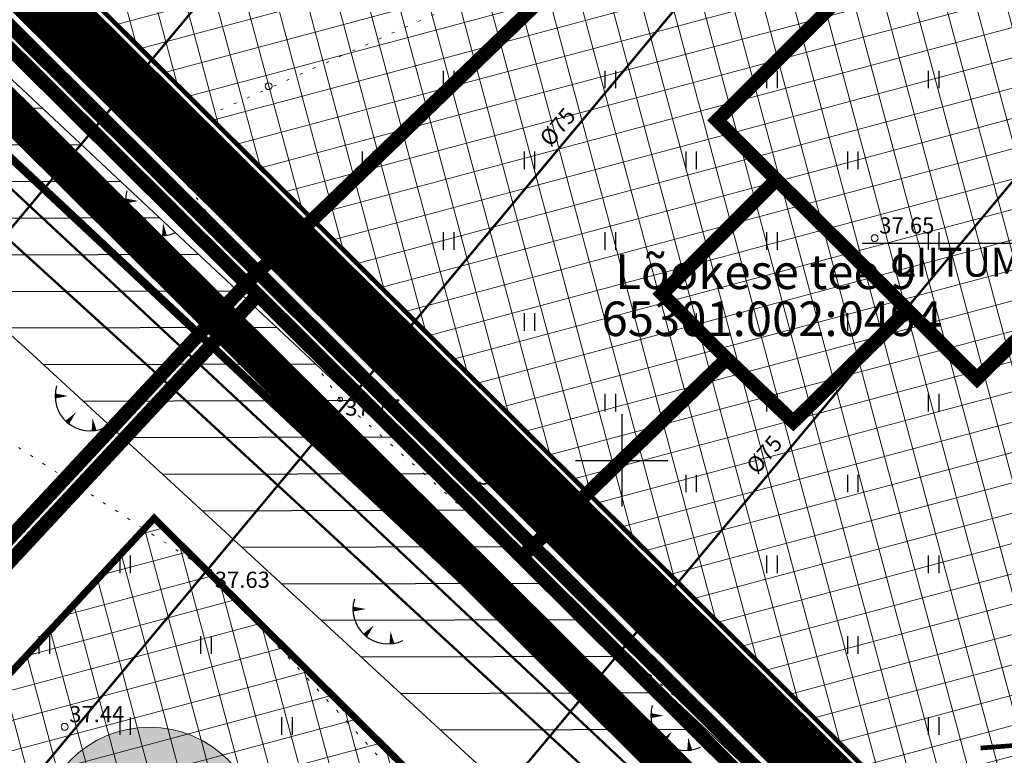
# Model space of a CAD drawing. Units: metres. Extents: x -11 to 547542, y -5 to 6585527.
# Drawn here: x 546874 to 546917, y 6584937 to 6584969 of the extents above; entities that cross this region are included whole.
import ezdxf
from ezdxf.enums import TextEntityAlignment as Align

# ---------------------------------------------------------------- set-up
doc = ezdxf.new("R2010")
doc.units = ezdxf.units.M
for name, pattern in [('05439-geo$0$KATASTRIPIIR', [0.02, 0.01, 0.01]), ('05439-geo$0$KOLVIK', [1.25, 0.25, -1]), ('CENTER', [2, 1.25, -0.25, 0.25, -0.25]), ('CENTERX2', [4, 2.5, -0.5, 0.5, -0.5]), ('DASHED', [0.75, 0.5, -0.25]), ('DASHEDX2', [1.5, 1, -0.5])]:
    doc.linetypes.add(name, pattern=pattern)
for name, color, linetype in [('-geo_Xref', 7, 'Continuous'), ('-tehno_X-ref', 7, 'Continuous'), ('05439 VK$0$K-tr-kanal', 16, '05439 VK$0$K1_KPROJEKT'), ('G-1$0$K_tr_gaas_text', 7, 'Continuous'), ('k-DP-naaber-ala', 162, 'DASHEDX2'), ('k-hoon-joon', 7, 'CENTER'), ('K-k.o.piir', 1, 'Continuous'), ('k-k.o.piir_kõrval', 1, 'Continuous'), ('k-pl-ala', 129, 'CENTER'), ('k-pl-ala-naaber', 19, 'CENTER'), ('k-pl-ala-naaber-tehnol', 229, 'CENTER'), ('k-punased ristid', 1, 'Continuous'), ('K-servituut-tehno', 14, 'Continuous'), ('kinnistu piir', 27, 'Continuous'), ('kinnistu piir -abi', 27, 'Continuous')]:
    doc.layers.add(name, color=color, linetype=linetype)
for name, color, linetype, lineweight in [('05439-geo$0$DTRASS', 7, 'Continuous', 0), ('05439-geo$0$HALJASTUS', 7, 'Continuous', 0), ('05439-geo$0$KORGUS', 7, 'Continuous', 0), ('05439-geo$0$piir', 7, '05439-geo$0$KATASTRIPIIR', 0), ('05439-geo$0$SKTRASS', 7, 'Continuous', 0), ('05439-geo$0$VTRASS', 7, 'Continuous', 0), ('K-eh k ala', 163, 'Continuous', 9), ('k-ehk_joon', 7, 'CENTERX2', 9), ('K-hoon-ala', 163, 'Continuous', 9), ('k-hoonest_kate', 41, 'Continuous', 9), ('k-hoonest_õig', 7, 'Continuous', 9)]:
    doc.layers.add(name, color=color, linetype=linetype, lineweight=lineweight)
doc.styles.add('05439 VK$0$KPR-JOONED', font='romand.shx', dxfattribs={"width": 0.8})
doc.styles.add('05439-geo$0$ITALIC', font='italic.shx')
doc.styles.add('05439-geo$0$romans', font='romans.shx')
doc.styles.add('G-1$0$SWISL', font='swissl.ttf')
doc.styles.add('SWISL', font='swissl.ttf')
doc.linetypes.add('05439 VK$0$K1_KPROJEKT', pattern='A,9.5,-1.25,["K1",05439 VK$0$KPR-JOONED,S=1,R=0,X=-0.857,Y=-0.5],-1.25', length=12)
doc.linetypes.add('05439-geo$0$-D-', pattern='A,10,-1.5,["D",05439-geo$0$romans,S=1.4,R=0,X=-0.7,Y=-0.7],-1.5,10,-3', length=26)
doc.linetypes.add('05439-geo$0$-SK-', pattern='A,10,-1.5,["SK",05439-geo$0$romans,S=1.4,R=0,X=-1.4,Y=-0.7],-1.5,10,-3', length=26)
doc.linetypes.add('05439-geo$0$-V-', pattern='A,10,-1.5,["V",05439-geo$0$romans,S=1.4,R=0,X=-0.7,Y=-0.7],-1.5,10,-3', length=26)

# ---------------------------------------------------------------- blocks, each defined once
blk = doc.blocks.new('05439-geo$0$hein-flat-442')
at = {"color": 7, "linetype": 'Continuous'}
for p, q in [((-0.228, 0.381), (-0.228, -0.381)), ((0.228, 0.381), (0.228, -0.381))]:
    blk.add_line(p, q, dxfattribs=at)
blk = doc.blocks.new('05439-geo$0$hein-flat-450')
at = {"color": 7, "linetype": 'Continuous'}
for p, q in [((-0.228, 0.381), (-0.228, -0.381)), ((0.228, 0.381), (0.228, -0.381))]:
    blk.add_line(p, q, dxfattribs=at)
blk = doc.blocks.new('05439-geo$0$hein-flat-451')
at = {"color": 7, "linetype": 'Continuous'}
for p, q in [((-0.228, 0.381), (-0.228, -0.381)), ((0.228, 0.381), (0.228, -0.381))]:
    blk.add_line(p, q, dxfattribs=at)
blk = doc.blocks.new('05439-geo$0$hein-flat-458')
at = {"color": 7, "linetype": 'Continuous'}
for p, q in [((-0.228, 0.381), (-0.228, -0.381)), ((0.228, 0.381), (0.228, -0.381))]:
    blk.add_line(p, q, dxfattribs=at)
blk = doc.blocks.new('05439-geo$0$hein-flat-459')
at = {"color": 7, "linetype": 'Continuous'}
for p, q in [((-0.228, 0.381), (-0.228, -0.381)), ((0.228, 0.381), (0.228, -0.381))]:
    blk.add_line(p, q, dxfattribs=at)
blk = doc.blocks.new('05439-geo$0$hein-flat-1817')
at = {"color": 7, "linetype": 'Continuous'}
for p, q in [((-0.228, 0.381), (-0.228, -0.381)), ((0.228, 0.381), (0.228, -0.381))]:
    blk.add_line(p, q, dxfattribs=at)
blk = doc.blocks.new('05439-geo$0$hein-flat-1837')
at = {"color": 7, "linetype": 'Continuous'}
for p, q in [((-0.228, 0.381), (-0.228, -0.381)), ((0.228, 0.381), (0.228, -0.381))]:
    blk.add_line(p, q, dxfattribs=at)
blk = doc.blocks.new('05439-geo$0$hein-flat-1838')
at = {"color": 7, "linetype": 'Continuous'}
for p, q in [((-0.228, 0.381), (-0.228, -0.381)), ((0.228, 0.381), (0.228, -0.381))]:
    blk.add_line(p, q, dxfattribs=at)
blk = doc.blocks.new('05439-geo$0$hein-flat-1839')
at = {"color": 7, "linetype": 'Continuous'}
for p, q in [((-0.228, 0.381), (-0.228, -0.381)), ((0.228, 0.381), (0.228, -0.381))]:
    blk.add_line(p, q, dxfattribs=at)
blk = doc.blocks.new('05439-geo$0$hein-flat-1850')
at = {"color": 7, "linetype": 'Continuous'}
for p, q in [((-0.228, 0.381), (-0.228, -0.381)), ((0.228, 0.381), (0.228, -0.381))]:
    blk.add_line(p, q, dxfattribs=at)
blk = doc.blocks.new('05439-geo$0$hein-flat-1851')
at = {"color": 7, "linetype": 'Continuous'}
for p, q in [((-0.228, 0.381), (-0.228, -0.381)), ((0.228, 0.381), (0.228, -0.381))]:
    blk.add_line(p, q, dxfattribs=at)
blk = doc.blocks.new('05439-geo$0$hein-flat-1852')
at = {"color": 7, "linetype": 'Continuous'}
for p, q in [((-0.228, 0.381), (-0.228, -0.381)), ((0.228, 0.381), (0.228, -0.381))]:
    blk.add_line(p, q, dxfattribs=at)
blk = doc.blocks.new('05439-geo$0$hein-flat-1853')
at = {"color": 7, "linetype": 'Continuous'}
for p, q in [((-0.228, 0.381), (-0.228, -0.381)), ((0.228, 0.381), (0.228, -0.381))]:
    blk.add_line(p, q, dxfattribs=at)
blk = doc.blocks.new('05439-geo$0$hein-flat-1859')
at = {"color": 7, "linetype": 'Continuous'}
for p, q in [((-0.228, 0.381), (-0.228, -0.381)), ((0.228, 0.381), (0.228, -0.381))]:
    blk.add_line(p, q, dxfattribs=at)
blk = doc.blocks.new('05439-geo$0$hein-flat-1860')
at = {"color": 7, "linetype": 'Continuous'}
for p, q in [((-0.228, 0.381), (-0.228, -0.381)), ((0.228, 0.381), (0.228, -0.381))]:
    blk.add_line(p, q, dxfattribs=at)
blk = doc.blocks.new('05439-geo$0$hein-flat-1861')
at = {"color": 7, "linetype": 'Continuous'}
for p, q in [((-0.228, 0.381), (-0.228, -0.381)), ((0.228, 0.381), (0.228, -0.381))]:
    blk.add_line(p, q, dxfattribs=at)
blk = doc.blocks.new('05439-geo$0$hein-flat-1862')
at = {"color": 7, "linetype": 'Continuous'}
for p, q in [((-0.228, 0.381), (-0.228, -0.381)), ((0.228, 0.381), (0.228, -0.381))]:
    blk.add_line(p, q, dxfattribs=at)
blk = doc.blocks.new('05439-geo$0$hein-flat-1863')
at = {"color": 7, "linetype": 'Continuous'}
for p, q in [((-0.228, 0.381), (-0.228, -0.381)), ((0.228, 0.381), (0.228, -0.381))]:
    blk.add_line(p, q, dxfattribs=at)
blk = doc.blocks.new('05439-geo$0$hein-flat-1867')
at = {"color": 7, "linetype": 'Continuous'}
for p, q in [((-0.228, 0.381), (-0.228, -0.381)), ((0.228, 0.381), (0.228, -0.381))]:
    blk.add_line(p, q, dxfattribs=at)
blk = doc.blocks.new('05439-geo$0$hein-flat-1868')
at = {"color": 7, "linetype": 'Continuous'}
for p, q in [((-0.228, 0.381), (-0.228, -0.381)), ((0.228, 0.381), (0.228, -0.381))]:
    blk.add_line(p, q, dxfattribs=at)
blk = doc.blocks.new('05439-geo$0$hein-flat-1869')
at = {"color": 7, "linetype": 'Continuous'}
for p, q in [((-0.228, 0.381), (-0.228, -0.381)), ((0.228, 0.381), (0.228, -0.381))]:
    blk.add_line(p, q, dxfattribs=at)
blk = doc.blocks.new('05439-geo$0$hein-flat-1870')
at = {"color": 7, "linetype": 'Continuous'}
for p, q in [((-0.228, 0.381), (-0.228, -0.381)), ((0.228, 0.381), (0.228, -0.381))]:
    blk.add_line(p, q, dxfattribs=at)
blk = doc.blocks.new('05439-geo$0$hein-flat-1871')
at = {"color": 7, "linetype": 'Continuous'}
for p, q in [((-0.228, 0.381), (-0.228, -0.381)), ((0.228, 0.381), (0.228, -0.381))]:
    blk.add_line(p, q, dxfattribs=at)
blk = doc.blocks.new('05439-geo$0$hein-flat-1872')
at = {"color": 7, "linetype": 'Continuous'}
for p, q in [((-0.228, 0.381), (-0.228, -0.381)), ((0.228, 0.381), (0.228, -0.381))]:
    blk.add_line(p, q, dxfattribs=at)
blk = doc.blocks.new('05439-geo$0$hein-flat-1876')
at = {"color": 7, "linetype": 'Continuous'}
for p, q in [((-0.228, 0.381), (-0.228, -0.381)), ((0.228, 0.381), (0.228, -0.381))]:
    blk.add_line(p, q, dxfattribs=at)
blk = doc.blocks.new('05439-geo$0$hein-flat-1877')
at = {"color": 7, "linetype": 'Continuous'}
for p, q in [((-0.228, 0.381), (-0.228, -0.381)), ((0.228, 0.381), (0.228, -0.381))]:
    blk.add_line(p, q, dxfattribs=at)
blk = doc.blocks.new('05439-geo$0$hein-flat-1878')
at = {"color": 7, "linetype": 'Continuous'}
for p, q in [((-0.228, 0.381), (-0.228, -0.381)), ((0.228, 0.381), (0.228, -0.381))]:
    blk.add_line(p, q, dxfattribs=at)
blk = doc.blocks.new('05439-geo$0$hein-flat-1879')
at = {"color": 7, "linetype": 'Continuous'}
for p, q in [((-0.228, 0.381), (-0.228, -0.381)), ((0.228, 0.381), (0.228, -0.381))]:
    blk.add_line(p, q, dxfattribs=at)
blk = doc.blocks.new('05439-geo$0$hein-flat-1880')
at = {"color": 7, "linetype": 'Continuous'}
for p, q in [((-0.228, 0.381), (-0.228, -0.381)), ((0.228, 0.381), (0.228, -0.381))]:
    blk.add_line(p, q, dxfattribs=at)
blk = doc.blocks.new('05439-geo$0$hein-flat-1883')
at = {"color": 7, "linetype": 'Continuous'}
for p, q in [((-0.228, 0.381), (-0.228, -0.381)), ((0.228, 0.381), (0.228, -0.381))]:
    blk.add_line(p, q, dxfattribs=at)
blk = doc.blocks.new('05439-geo$0$hein-flat-1884')
at = {"color": 7, "linetype": 'Continuous'}
for p, q in [((-0.228, 0.381), (-0.228, -0.381)), ((0.228, 0.381), (0.228, -0.381))]:
    blk.add_line(p, q, dxfattribs=at)
blk = doc.blocks.new('05439-geo$0$hein-flat-1885')
at = {"color": 7, "linetype": 'Continuous'}
for p, q in [((-0.228, 0.381), (-0.228, -0.381)), ((0.228, 0.381), (0.228, -0.381))]:
    blk.add_line(p, q, dxfattribs=at)
blk = doc.blocks.new('05439-geo$0$hein-flat-1886')
at = {"color": 7, "linetype": 'Continuous'}
for p, q in [((-0.228, 0.381), (-0.228, -0.381)), ((0.228, 0.381), (0.228, -0.381))]:
    blk.add_line(p, q, dxfattribs=at)
blk = doc.blocks.new('05439-geo$0$hein-flat-1889')
at = {"color": 7, "linetype": 'Continuous'}
for p, q in [((-0.228, 0.381), (-0.228, -0.381)), ((0.228, 0.381), (0.228, -0.381))]:
    blk.add_line(p, q, dxfattribs=at)
blk = doc.blocks.new('05439-geo$0$hein-flat-1890')
at = {"color": 7, "linetype": 'Continuous'}
for p, q in [((-0.228, 0.381), (-0.228, -0.381)), ((0.228, 0.381), (0.228, -0.381))]:
    blk.add_line(p, q, dxfattribs=at)
blk = doc.blocks.new('05439-geo$0$hein-flat-1891')
at = {"color": 7, "linetype": 'Continuous'}
for p, q in [((-0.228, 0.381), (-0.228, -0.381)), ((0.228, 0.381), (0.228, -0.381))]:
    blk.add_line(p, q, dxfattribs=at)
blk = doc.blocks.new('05439-geo$0$TQNGER-flat-110')
at = {"color": 7, "linetype": 'Continuous'}
for points in [[(0.033, 1.145, 0, 0.217, 0), (-0.527, 1.144, 0.217, 0.217, 0)], [(0.381, 0.443, 0, 0.216, 0), (0, 0, 0.216, 0.216, 0)], [(1.097, 0.188, 0, 0.216, 0), (1.159, -0.356, 0.216, 0.216, 0)]]:
    blk.add_lwpolyline(points, format="xyseb", dxfattribs=at)
blk.add_arc((0.987, 1.148), 1.514, 163.4234, 295.1745, dxfattribs=at)
blk = doc.blocks.new('05439-geo$0$TQNGER-flat-111')
at = {"color": 7, "linetype": 'Continuous'}
for points in [[(0.033, 1.145, 0, 0.217, 0), (-0.527, 1.144, 0.217, 0.217, 0)], [(0.381, 0.443, 0, 0.216, 0), (0, 0, 0.216, 0.216, 0)], [(1.097, 0.188, 0, 0.216, 0), (1.159, -0.356, 0.216, 0.216, 0)]]:
    blk.add_lwpolyline(points, format="xyseb", dxfattribs=at)
blk.add_arc((0.987, 1.148), 1.514, 163.4234, 295.1745, dxfattribs=at)
blk = doc.blocks.new('05439-geo$0$TQNGER-flat-112')
at = {"color": 7, "linetype": 'Continuous'}
for points in [[(0.033, 1.145, 0, 0.217, 0), (-0.527, 1.144, 0.217, 0.217, 0)], [(0.381, 0.443, 0, 0.216, 0), (0, 0, 0.216, 0.216, 0)], [(1.097, 0.188, 0, 0.216, 0), (1.159, -0.356, 0.216, 0.216, 0)]]:
    blk.add_lwpolyline(points, format="xyseb", dxfattribs=at)
blk.add_arc((0.987, 1.148), 1.514, 163.4234, 295.1745, dxfattribs=at)
blk = doc.blocks.new('05439-geo$0$TQNGER-flat-113')
at = {"color": 7, "linetype": 'Continuous'}
for points in [[(0.033, 1.145, 0, 0.217, 0), (-0.527, 1.144, 0.217, 0.217, 0)], [(0.381, 0.443, 0, 0.216, 0), (0, 0, 0.216, 0.216, 0)], [(1.097, 0.188, 0, 0.216, 0), (1.159, -0.356, 0.216, 0.216, 0)]]:
    blk.add_lwpolyline(points, format="xyseb", dxfattribs=at)
blk.add_arc((0.987, 1.148), 1.514, 163.4234, 295.1745, dxfattribs=at)
blk = doc.blocks.new('05439-geo$0$TQNGER-flat-114')
at = {"color": 7, "linetype": 'Continuous'}
for points in [[(0.033, 1.145, 0, 0.217, 0), (-0.527, 1.144, 0.217, 0.217, 0)], [(0.381, 0.443, 0, 0.216, 0), (0, 0, 0.216, 0.216, 0)], [(1.097, 0.188, 0, 0.216, 0), (1.159, -0.356, 0.216, 0.216, 0)]]:
    blk.add_lwpolyline(points, format="xyseb", dxfattribs=at)
blk.add_arc((0.987, 1.148), 1.514, 163.4234, 295.1745, dxfattribs=at)
blk = doc.blocks.new('05439-geo$0$KRGPUNKT-flat-8')
at = {"layer": '05439-geo$0$KORGUS'}
blk.add_circle((0, 0), 0.15, dxfattribs=at)
blk = doc.blocks.new('05439-geo$0$KRGPUNKT-flat-9')
at = {"layer": '05439-geo$0$KORGUS'}
blk.add_circle((0, 0), 0.15, dxfattribs=at)
blk = doc.blocks.new('05439-geo$0$VKORIS-flat-86')
at = {"color": 7, "linetype": 'Continuous'}
for p, q in [((0, 2), (0, -2)), ((-2, 0), (2, 0))]:
    blk.add_line(p, q, dxfattribs=at)
blk = doc.blocks.new('05439-geo$0$KRGPUNKT-flat-110')
at = {"layer": '05439-geo$0$KORGUS'}
blk.add_circle((0, 0), 0.15, dxfattribs=at)
blk = doc.blocks.new('05439-geo$0$KRGPUNKT-flat-112')
at = {"layer": '05439-geo$0$KORGUS'}
blk.add_circle((0, 0), 0.15, dxfattribs=at)
blk = doc.blocks.new('05439-geo$0$KRGPUNKT-flat-113')
at = {"layer": '05439-geo$0$KORGUS'}
blk.add_circle((0, 0), 0.15, dxfattribs=at)
blk = doc.blocks.new('05439-geo$0$KRGPUNKT-flat-114')
at = {"layer": '05439-geo$0$KORGUS'}
blk.add_circle((0, 0), 0.15, dxfattribs=at)
blk = doc.blocks.new('05439-geo')
at = {"layer": '05439-geo$0$DTRASS', "linetype": '05439-geo$0$-D-', "ltscale": 0.5, "const_width": 0.1}
for points in [[(546840.57, 6584895.484), (546910.295, 6584979.123), (546972.534, 6585053.783)], [(546851.958, 6584884.158), (546920.979, 6584966.952), (546984.824, 6585043.538)], [(546829.181, 6584906.809), (546899.445, 6584991.096)]]:
    blk.add_lwpolyline(points, dxfattribs=at)
at = {"layer": '05439-geo$0$HALJASTUS', "linetype": '05439-geo$0$KOLVIK', "ltscale": 0.5}
for points in [[(547078.013, 6584849.973), (547075.071, 6584862.899), (547049.143, 6584885.375), (547033.661, 6584869.007), (547022.495, 6584858.004), (547012.813, 6584848.532), (546996.637, 6584864.554), (546979.566, 6584879.219), (546962.608, 6584894.484), (546948.613, 6584913.643), (546931.28, 6584927.697), (546921.358, 6584922.587), (546905.975, 6584936.506), (546887.818, 6584952.639), (546879.787, 6584963.908), (546897.812, 6584971.972), (546921.765, 6584976.183), (546945.775, 6584980.416), (546963.328, 6584993.119), (546978.531, 6585009.554), (546990.503, 6585022.57), (547010.088, 6585055.267), (547008.665, 6585062.849)], [(546869.692, 6584953.286), (546882.172, 6584945.18), (546901.147, 6584924.39), (546906.263, 6584912.309), (546891.571, 6584900.732), (546877.652, 6584892.28), (546857.156, 6584910.994)]]:
    blk.add_lwpolyline(points, dxfattribs=at)
at = {"layer": '05439-geo$0$KORGUS'}
for centre in [(546879.787, 6584963.908), (546887.818, 6584952.639), (546882.172, 6584945.18)]:
    blk.add_circle(centre, 0.1, dxfattribs=at)
at = {"layer": '05439-geo$0$piir', "linetype": '05439-geo$0$KATASTRIPIIR'}
for points in [[(546904.13, 6584964.73), (546906.7, 6584962.16), (546912.38, 6584956.52), (546915.38, 6584953.54), (546930.33, 6584968.3), (546928.29, 6584970.34), (546954.95, 6584996.39), (546981.76, 6585022.58), (547006.23, 6585046.47), (546997.71, 6585052.34), (546969.3, 6585024.58), (546943.44, 6584999.44), (546921, 6584977.54), (546919.06, 6584979.38), (546916.06, 6584976.62)], [(546867.27, 6584974.06), (546895.66, 6584945.81), (546904.55, 6584954.41), (546901.75, 6584957.21), (546906.7, 6584962.16), (546904.13, 6584964.73), (546916.06, 6584976.62), (546893.26, 6584999.33), (546888.17, 6584994.38)], [(546895.66, 6584945.81), (546922.4, 6584919.22), (546951.35, 6584947.36), (546930.33, 6584968.3), (546915.38, 6584953.54), (546912.38, 6584956.52), (546907.43, 6584951.67), (546904.55, 6584954.41)], [(546904.55, 6584954.41), (546907.43, 6584951.67), (546912.38, 6584956.52), (546906.7, 6584962.16), (546901.75, 6584957.21)], [(546883.749, 6584957.662), (546895.66, 6584945.81), (546922.4, 6584919.22), (546927.892, 6584914.097), (546890.22, 6584877.473), (546884.729, 6584882.596), (546847.968, 6584919.153)]]:
    blk.add_lwpolyline(points, close=True, dxfattribs=at)
blk.add_lwpolyline([(546801.691, 6584965.174), (546807.059, 6584959.835), (546847.968, 6584919.153), (546883.749, 6584957.662), (546867.27, 6584974.06), (546841.94, 6584999.25), (546839.713, 6585002.107), (546801.691, 6584965.174)], dxfattribs=at)
at = {"layer": '05439-geo$0$SKTRASS', "linetype": '05439-geo$0$-SK-', "ltscale": 0.5, "const_width": 0.1}
blk.add_lwpolyline([(546835.547, 6585000.372), (546853.746, 6584979.445), (546861.333, 6584973.176), (546888.256, 6584948.076), (546914.563, 6584923.338), (546924.342, 6584912.918)], dxfattribs=at)
at = {"layer": '05439-geo$0$VTRASS', "linetype": '05439-geo$0$-V-', "ltscale": 0.5, "const_width": 0.1}
blk.add_lwpolyline([(546833.845, 6585000.727), (546851.47, 6584979.557), (546880.227, 6584953.425), (546912.873, 6584923.322), (546923.555, 6584912.434)], dxfattribs=at)
for name, p in [('05439-geo$0$hein-flat-1889', (546892.5, 6584966.5)), ('05439-geo$0$hein-flat-1883', (546899.5, 6584966.5)), ('05439-geo$0$hein-flat-1876', (546906.5, 6584966.5)), ('05439-geo$0$hein-flat-1867', (546913.5, 6584966.5)), ('05439-geo$0$KRGPUNKT-flat-113', (546884.713, 6584966.209)), ('05439-geo$0$hein-flat-1890', (546889, 6584963)), ('05439-geo$0$hein-flat-1884', (546896, 6584963)), ('05439-geo$0$hein-flat-1877', (546903, 6584963)), ('05439-geo$0$hein-flat-1868', (546910, 6584963)), ('05439-geo$0$TQNGER-flat-113', (546879.048, 6584960.093)), ('05439-geo$0$hein-flat-1891', (546885.5, 6584959.5)), ('05439-geo$0$hein-flat-1885', (546892.5, 6584959.5)), ('05439-geo$0$hein-flat-1878', (546899.5, 6584959.5)), ('05439-geo$0$hein-flat-1869', (546906.5, 6584959.5)), ('05439-geo$0$KRGPUNKT-flat-9', (546910.951, 6584959.627)), ('05439-geo$0$KRGPUNKT-flat-114', (546910.951, 6584959.627)), ('05439-geo$0$hein-flat-1859', (546913.5, 6584959.5)), ('05439-geo$0$hein-flat-1886', (546889, 6584956)), ('05439-geo$0$hein-flat-1879', (546896, 6584956)), ('05439-geo$0$hein-flat-1870', (546903, 6584956)), ('05439-geo$0$hein-flat-1860', (546910, 6584956)), ('05439-geo$0$TQNGER-flat-112', (546885.408, 6584952.431)), ('05439-geo$0$TQNGER-flat-114', (546875.999, 6584951.647)), ('05439-geo$0$hein-flat-1880', (546892.5, 6584952.5)), ('05439-geo$0$hein-flat-1871', (546899.5, 6584952.5)), ('05439-geo$0$hein-flat-1861', (546906.5, 6584952.5)), ('05439-geo$0$hein-flat-1850', (546913.5, 6584952.5)), ('05439-geo$0$VKORIS-flat-86', (546900, 6584950)), ('05439-geo$0$hein-flat-1872', (546896, 6584949)), ('05439-geo$0$hein-flat-1862', (546903, 6584949)), ('05439-geo$0$hein-flat-1851', (546910, 6584949)), ('05439-geo$0$KRGPUNKT-flat-8', (546893.582, 6584948.752)), ('05439-geo$0$KRGPUNKT-flat-112', (546893.582, 6584948.752)), ('05439-geo$0$hein-flat-458', (546878.5, 6584945.5)), ('05439-geo$0$hein-flat-1863', (546899.5, 6584945.5)), ('05439-geo$0$hein-flat-1852', (546906.5, 6584945.5)), ('05439-geo$0$hein-flat-1837', (546913.5, 6584945.5)), ('05439-geo$0$TQNGER-flat-111', (546888.893, 6584942.417)), ('05439-geo$0$hein-flat-459', (546875, 6584942)), ('05439-geo$0$hein-flat-450', (546882, 6584942)), ('05439-geo$0$hein-flat-1853', (546903, 6584942)), ('05439-geo$0$hein-flat-1838', (546910, 6584942)), ('05439-geo$0$TQNGER-flat-110', (546901.786, 6584937.802)), ('05439-geo$0$hein-flat-451', (546878.5, 6584938.5)), ('05439-geo$0$hein-flat-442', (546885.5, 6584938.5)), ('05439-geo$0$hein-flat-1839', (546906.5, 6584938.5)), ('05439-geo$0$hein-flat-1817', (546913.5, 6584938.5)), ('05439-geo$0$KRGPUNKT-flat-110', (546875.883, 6584938.46))]:
    blk.add_blockref(name, p)
at = {"layer": '05439-geo$0$DTRASS', "linetype": '05439-geo$0$-D-', "style": '05439-geo$0$romans'}
for p in [(546897.225, 6584964.442), (546906.172, 6584950.257)]:
    blk.add_text('%%C75', height=0.7, rotation=49.989, dxfattribs=at).set_placement(p, align=Align.MIDDLE_CENTER)
at = {"layer": '05439-geo$0$KORGUS', "style": '05439-geo$0$ITALIC'}
for s, p in [(' 37.81', (546879.787, 6584963.908)), (' 37.77', (546887.818, 6584952.639)), (' 37.63', (546882.172, 6584945.18))]:
    blk.add_text(s, height=0.7, dxfattribs=at).set_placement(p, align=Align.TOP_LEFT)
at = {"layer": '05439-geo$0$KORGUS', "lineweight": 0, "style": '05439-geo$0$ITALIC'}
for s, p in [('37.65', (546911.151, 6584959.827)), ('37.63', (546893.782, 6584948.952)), ('37.44', (546876.083, 6584938.66))]:
    blk.add_text(s, height=0.7, dxfattribs=at).set_placement(p)
at = {"layer": '05439-geo$0$piir', "linetype": '05439-geo$0$KATASTRIPIIR', "style": '05439-geo$0$romans'}
for s, p in [('Lõokese tee 9', (546906.242, 6584958.172)), ('65301:002:0494', (546906.509, 6584956.135))]:
    blk.add_text(s, height=1.5, dxfattribs=at).set_placement(p, align=Align.MIDDLE_CENTER)
blk = doc.blocks.new('ehituskastike-harju')
at = {"layer": 'k-hoonest_kate'}
h = blk.add_hatch(color=256, dxfattribs=at)
edge = h.paths.add_edge_path()
edge.add_arc((9.457, 14.545), 3, 0, 360)
h = blk.add_hatch(color=256, dxfattribs=at)
h.dxf.hatch_style = 2
h.paths.add_polyline_path([(19.582, 2.924), (0, 2.924), (0, 10.686), (19.582, 10.686)])
h = blk.add_hatch(color=256, dxfattribs=at)
h.dxf.hatch_style = 2
h.paths.add_polyline_path([(19.582, 2.924), (0, 2.924), (0, 0), (19.582, 0)])
at = {"layer": 'k-hoonest_õig'}
for p, q in [((0, 10.686), (19.582, 10.686)), ((19.582, 10.686), (19.582, 2.924)), ((0, 7.762), (19.582, 7.762)), ((6.527, 7.762), (6.527, 2.924)), ((6.527, 7.762), (6.527, 2.924)), ((13.055, 7.762), (13.055, 2.924)), ((0, 5.476), (6.527, 5.476)), ((19.582, 2.924), (0, 2.924)), ((13.055, 2.924), (13.055, 0)), ((19.582, 2.924), (19.582, 0)), ((0, 0), (19.582, 0))]:
    blk.add_line(p, q, dxfattribs=at)
blk.add_lwpolyline([(0, 10.686), (0, 0)], dxfattribs=at)
blk.add_circle((9.457, 14.545), 3, dxfattribs=at)
at = {"layer": 'k-hoonest_õig', "style": 'SWISL'}
blk.add_text('m²', height=1.4766, dxfattribs=at).set_placement((10.262, 1.47), align=Align.MIDDLE_RIGHT)
at = {"layer": 'k-hoonest_õig', "style": 'SWISL', "width": 0.99}
blk.add_text('P', height=1.8, dxfattribs=at).set_placement((15.114, 1.514), align=Align.MIDDLE_CENTER)
for tag, height, p in [('POS_NUMBER', 3, (9.457, 14.545)), ('SIHTOTSTARVE', 1.688, (9.859, 9.168)), ('MAX_KÕRGUS_MEETRITES', 1.519, (3.264, 6.589)), ('EHITUSALUNE_PIND', 1.519, (9.791, 5.343)), ('HOONETE_ARV_KRUNDIL', 1.519, (16.318, 5.343)), ('MAX_KORRUSELISUS', 1.519, (3.264, 4.2))]:
    blk.add_attdef(tag, text='', height=height, dxfattribs=at).set_placement(p, align=Align.MIDDLE)
at = {"layer": 'k-hoonest_õig', "style": 'SWISL'}
blk.add_attdef('KRUNDI_PIND', text='', height=1.477, dxfattribs=at).set_placement((7.13, 1.47), align=Align.MIDDLE_RIGHT)
at = {"layer": 'k-hoonest_õig', "style": 'SWISL', "width": 0.99}
blk.add_attdef('PARKIMISKOHTI', text='', height=2, dxfattribs=at).set_placement((16.018, 1.141), align=Align.MIDDLE_LEFT)
blk = doc.blocks.new('G-1')
at = {"layer": 'G-1$0$K_tr_gaas_text'}
blk.add_line((546910.417, 6584959.413), (546935.699, 6584959.413), dxfattribs=at)
at = {"layer": 'G-1$0$K_tr_gaas_text', "insert": (546922.946, 6584961.293), "char_height": 1.25, "width": 23.96261, "attachment_point": 2, "style": 'G-1$0$SWISL'}
blk.add_mtext('PLANEERITAV LIITUMISPUNKT\\PMAA-KRAAN', dxfattribs=at)
blk = doc.blocks.new('05439 VK')
at = {"layer": '05439 VK$0$K-tr-kanal', "const_width": 0.35}
blk.add_lwpolyline([(546861.993, 6584973.927), (546861.993, 6584973.927), (546914.66, 6584924.607), (546923.261, 6584915.669), (546941.424, 6584898.102)], dxfattribs=at)
blk = doc.blocks.new('punanerist')
at = {"layer": 'k-punased ristid', "const_width": 0.2}
for points in [[(-0.778, -1.471), (0.778, 1.471)], [(-1.606, 0.979), (1.606, -0.979)]]:
    blk.add_lwpolyline(points, dxfattribs=at)

msp = doc.modelspace()

# ---------------------------------------------------------------- hatches: boundary and pattern name
at = {"layer": 'K-eh k ala'}
h = msp.add_hatch(dxfattribs=at)
h.set_pattern_fill('ANSI37', color=256, scale=0.4, angle=60, style=0)
h.paths.add_polyline_path([(546874.081, 6585017.478), (546884.162, 6585027.193), (546893.183, 6585017.832), (546918.705, 6584991.348), (546886.626, 6584960.434), (546851.319, 6584995.543)])
h = msp.add_hatch(dxfattribs=at)
h.set_pattern_fill('ANSI37', color=256, scale=0.4, angle=60, style=0)
h.paths.add_polyline_path([(546927.018, 6584930.68), (546921.575, 6584936.281), (546916.275, 6584930.952), (546886.626, 6584960.434), (546918.705, 6584991.347), (546943.891, 6584965.211), (546943.891, 6584965.211), (546952.931, 6584955.861)])
at = {"layer": 'K-hoon-ala'}
h = msp.add_hatch(dxfattribs=at)
h.set_pattern_fill('ANSI37', color=256, scale=0.4, angle=60, style=0)
h.paths.add_polyline_path([(546911.681, 6584915.776), (546884.051, 6584888.911), (546853.53, 6584919.262), (546879.762, 6584947.494), (546911.681, 6584915.776), (546911.681, 6584915.776)])
at = {"layer": 'K-servituut-tehno'}
h = msp.add_hatch(dxfattribs=at)
h.set_pattern_fill('ANSI31', color=256, scale=0.5, style=0)
h.set_pattern_definition([(0.1591, (546847.968, 6584919.1527), (-0.00441, 1.587494), [])])
h.paths.add_polyline_path([(546861.981, 6584977.558), (546862.83, 6584978.458), (546866.953, 6584974.376), (546866.122, 6584973.495), (546916.415, 6584926.388), (546922.875, 6584919.679), (546917.46, 6584914.414), (546910.786, 6584921.165), (546874.487, 6584954.588), (546849.298, 6584977.477), (546838.645, 6584990.273), (546844.42, 6584995.838)])

# ---------------------------------------------------------------- linework, layer by layer
at = {"layer": 'k-DP-naaber-ala', "ltscale": 5, "const_width": 1.2}
msp.add_lwpolyline([(546576.303, 6584796.23), (546529.718, 6584868.631), (546788.178, 6585073.054), (546844.263, 6585001.096), (546922.456, 6584923.387), (547044.569, 6585042.246), (547170.683, 6584953.861), (547046.167, 6584803.913), (547031.654, 6584786.708), (546921.887, 6584655.792), (546808.945, 6584525.178), (546691.52, 6584470.99), (546601.813, 6584615.758), (546737.902, 6584745.074), (546663.702, 6584861.64)], close=True, dxfattribs=at)
at = {"layer": 'k-ehk_joon', "ltscale": 2, "const_width": 0.2}
msp.add_lwpolyline([(546874.081, 6585017.478), (546884.162, 6585027.193), (546893.183, 6585017.832), (546893.183, 6585017.832), (546918.705, 6584991.348), (546886.626, 6584960.434), (546851.319, 6584995.543), (546874.081, 6585017.478)], dxfattribs=at)
msp.add_lwpolyline([(546927.018, 6584930.68), (546921.575, 6584936.281), (546916.275, 6584930.952), (546886.626, 6584960.434), (546918.705, 6584991.347), (546943.891, 6584965.211), (546943.891, 6584965.211), (546943.891, 6584965.211), (546952.931, 6584955.861), (546952.931, 6584955.861), (546927.018, 6584930.68)], close=True, dxfattribs=at)
at = {"layer": 'k-hoon-joon', "ltscale": 2}
msp.add_lwpolyline([(546911.681, 6584915.776, 0.3, 0.3, 0), (546884.051, 6584888.911, 0.3, 0.3, 0), (546884.051, 6584888.911, 0.3, 0.3, 0), (546853.53, 6584919.262, 0.3, 0.3, 0), (546879.762, 6584947.494, 0.3, 0.3, 0), (546911.681, 6584915.776, 0.3, 0.3, 0), (546911.681, 6584915.776, 0, 0, 0)], format="xyseb", close=True, dxfattribs=at)
at = {"layer": 'K-k.o.piir', "const_width": 0.6}
for points in [[(546807.059, 6584959.835), (546844.902, 6584996.304), (546883.748, 6584957.661), (546847.968, 6584919.152)], [(546884.733, 6584882.592), (546847.968, 6584919.153), (546883.754, 6584957.667), (546922.394, 6584919.225)]]:
    msp.add_lwpolyline(points, close=True, dxfattribs=at)
at = {"layer": 'k-k.o.piir_kõrval', "const_width": 0.6}
for points in [[(546844.892, 6584996.293), (546880.693, 6585030.793), (546918.705, 6584991.348), (546883.748, 6584957.661)], [(546916.295, 6584925.299), (546883.754, 6584957.667), (546918.705, 6584991.348), (546956.379, 6584952.252), (546927.635, 6584924.307), (546921.542, 6584930.575), (546916.292, 6584925.295)]]:
    msp.add_lwpolyline(points, close=True, dxfattribs=at)
at = {"layer": 'k-pl-ala', "ltscale": 6, "const_width": 1.6}
msp.add_lwpolyline([(546923.772, 6584920.677), (546923.772, 6584920.677), (546923.772, 6584920.677), (546923.772, 6584920.677), (547046.584, 6584806.119), (547010.355, 6584762.671), (546888.833, 6584876.031), (546800.283, 6584963.753), (546796.348, 6584967.652), (546785.153, 6584956.777), (546734.613, 6585022.059), (546747.248, 6585032.085), (546743.666, 6585036.525), (546788.008, 6585071.646), (546788.008, 6585071.646), (546788.008, 6585071.646), (546843.44, 6585000.579), (546923.772, 6584920.677)], close=True, dxfattribs=at)
at = {"layer": 'k-pl-ala-naaber', "linetype": 'DASHED', "ltscale": 10, "const_width": 1.6}
for points in [[(547095.071, 6585004.086), (547166.721, 6584955.289), (547164.466, 6584948.063), (547158.103, 6584940.362), (547102.259, 6584872.887), (547044.082, 6584803.119), (546921.038, 6584917.893), (546840.515, 6584997.987), (546840.515, 6584997.987), (546840.515, 6584997.987), (546784.952, 6585069.225), (546784.952, 6585069.225), (546784.952, 6585069.225), (546815.988, 6585093.808), (546873.008, 6585138.968), (546887.049, 6585150.087), (546979.451, 6585086.222), (547045.9, 6585039.779)], [(546576.303, 6584796.23), (546529.718, 6584868.631), (546788.178, 6585073.054), (546844.263, 6585001.096), (546922.456, 6584923.387), (547044.569, 6585042.246), (547170.683, 6584953.861), (547046.167, 6584803.913), (547031.654, 6584786.708), (546921.887, 6584655.792), (546808.945, 6584525.178), (546691.52, 6584470.99), (546601.813, 6584615.758), (546737.902, 6584745.074), (546663.702, 6584861.64)]]:
    msp.add_lwpolyline(points, close=True, dxfattribs=at)
at = {"layer": 'k-pl-ala-naaber-tehnol', "ltscale": 6, "const_width": 1.6}
msp.add_lwpolyline([(547095.071, 6585004.086), (547166.721, 6584955.289), (547164.466, 6584948.063), (547158.103, 6584940.362), (547102.259, 6584872.887), (547045.791, 6584801.622), (546921.038, 6584917.893), (546840.515, 6584997.987), (546840.515, 6584997.987), (546840.515, 6584997.987), (546783.743, 6585071.019), (546783.743, 6585071.019), (546783.743, 6585071.019), (546815.988, 6585093.808), (546873.008, 6585138.968), (546887.049, 6585150.087), (546979.451, 6585086.222), (547045.9, 6585039.779)], close=True, dxfattribs=at)
at = {"layer": 'K-servituut-tehno'}
msp.add_lwpolyline([(546861.981, 6584977.558), (546862.83, 6584978.458), (546866.953, 6584974.376), (546866.122, 6584973.495), (546916.415, 6584926.388), (546922.875, 6584919.679), (546917.46, 6584914.414), (546910.786, 6584921.165), (546874.487, 6584954.588), (546849.298, 6584977.477), (546838.645, 6584990.273), (546844.42, 6584995.838), (546861.981, 6584977.558)], close=True, dxfattribs=at)
at = {"layer": 'kinnistu piir', "const_width": 0.6}
for points in [[(546904.13, 6584964.73), (546906.7, 6584962.16), (546912.38, 6584956.52), (546915.38, 6584953.54), (546930.33, 6584968.3), (546928.29, 6584970.34), (546954.95, 6584996.39), (546981.76, 6585022.58), (547006.23, 6585046.47), (546997.71, 6585052.34), (546969.3, 6585024.58), (546943.44, 6584999.44), (546921, 6584977.54), (546919.06, 6584979.38), (546916.06, 6584976.62)], [(546867.27, 6584974.06), (546895.66, 6584945.81), (546904.55, 6584954.41), (546901.75, 6584957.21), (546906.7, 6584962.16), (546904.13, 6584964.73), (546916.06, 6584976.62), (546893.26, 6584999.33), (546888.17, 6584994.38)], [(546895.66, 6584945.81), (546922.4, 6584919.22), (546951.35, 6584947.36), (546930.33, 6584968.3), (546915.38, 6584953.54), (546912.38, 6584956.52), (546907.43, 6584951.67), (546904.55, 6584954.41)], [(546904.55, 6584954.41), (546907.43, 6584951.67), (546912.38, 6584956.52), (546906.7, 6584962.16), (546901.75, 6584957.21)], [(546883.749, 6584957.662), (546895.66, 6584945.81), (546922.4, 6584919.22), (546927.892, 6584914.097), (546890.22, 6584877.473), (546884.729, 6584882.596), (546847.968, 6584919.153)]]:
    msp.add_lwpolyline(points, close=True, dxfattribs=at)
msp.add_lwpolyline([(546801.691, 6584965.174), (546807.059, 6584959.835), (546847.968, 6584919.153), (546883.749, 6584957.662), (546867.27, 6584974.06), (546841.94, 6584999.25), (546839.713, 6585002.107), (546801.691, 6584965.174)], dxfattribs=at)
at = {"layer": 'kinnistu piir -abi', "const_width": 0.6}
for points in [[(546844.406, 6584996.797), (546844.899, 6584997.273), (546867.763, 6584974.557), (546884.241, 6584958.157), (546896.154, 6584946.306), (546923.396, 6584919.223), (546922.907, 6584918.747)], [(546848.481, 6584918.676), (546884.261, 6584957.184)]]:
    msp.add_lwpolyline(points, dxfattribs=at)

# ---------------------------------------------------------------- block references
at = {"layer": '-geo_Xref'}
msp.add_blockref('05439-geo', (0, 0), dxfattribs=at)
at = {"layer": '-tehno_X-ref'}
for name in ['05439 VK', 'G-1']:
    msp.add_blockref(name, (0, 0), dxfattribs=at)
at = {"layer": 'k-hoonest_õig'}
ref = msp.add_blockref('ehituskastike-harju', (546864.425, 6584910.374), dxfattribs=dict(at, xscale=1.599999999976717, yscale=1.600000000558794, zscale=1.6))
ref.add_attrib('POS_NUMBER', '3', dxfattribs={"height": 4.8, "style": 'SWISL', "width": 0.99}).set_placement((546879.556, 6584933.646), align=Align.MIDDLE)
ref.add_attrib('SIHTOTSTARVE', 'Ä ja Thk', dxfattribs={"height": 2.7, "style": 'SWISL', "width": 0.99}).set_placement((546880.199, 6584925.043), align=Align.MIDDLE)
ref.add_attrib('MAX_KÕRGUS_MEETRITES', '12m', dxfattribs={"height": 2.43, "style": 'SWISL', "width": 0.99}).set_placement((546869.647, 6584920.917), align=Align.MIDDLE)
ref.add_attrib('MAX_KORRUSELISUS', '3', dxfattribs={"height": 2.43, "style": 'SWISL', "width": 0.99}).set_placement((546869.647, 6584917.094), align=Align.MIDDLE)
ref.add_attrib('EHITUSALUNE_PIND', '1350', dxfattribs={"height": 2.43, "style": 'SWISL', "width": 0.99}).set_placement((546880.091, 6584918.923), align=Align.MIDDLE)
ref.add_attrib('HOONETE_ARV_KRUNDIL', '2', dxfattribs={"height": 2.43, "style": 'SWISL', "width": 0.99}).set_placement((546890.535, 6584918.923), align=Align.MIDDLE)
ref.add_attrib('KRUNDI_PIND', '2793', dxfattribs={"height": 2.3625, "style": 'SWISL'}).set_placement((546875.833, 6584912.726), align=Align.MIDDLE_RIGHT)
ref.add_attrib('PARKIMISKOHTI', '15', dxfattribs={"height": 2, "style": 'SWISL', "width": 0.99}).set_placement((546889.833, 6584912.197), align=Align.MIDDLE_LEFT)
at = {"layer": 'k-punased ristid', "rotation": 35.77263176988276}
msp.add_blockref('punanerist', (546917.413, 6584937.687), dxfattribs=at)

doc.saveas('drawing.dxf')
